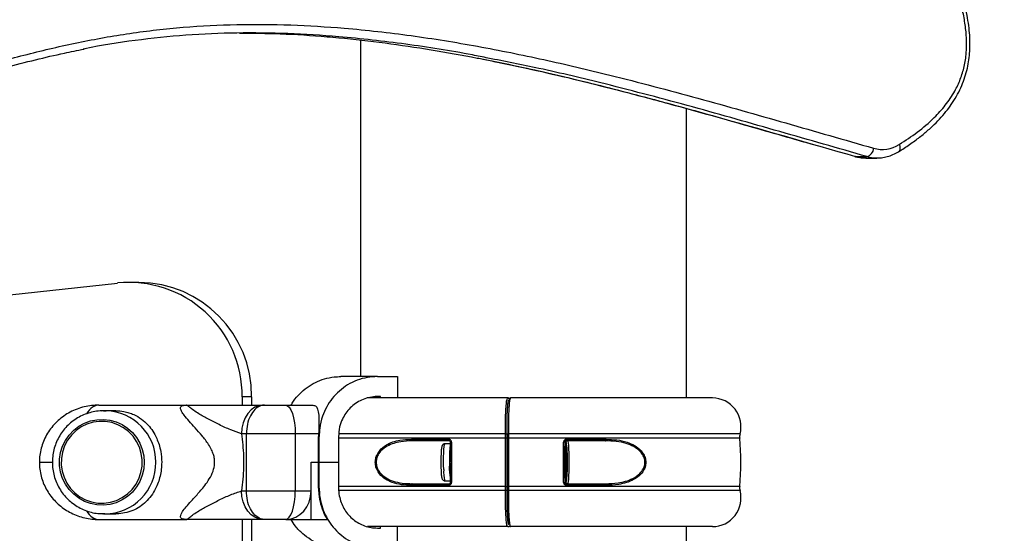
# Model space of a CAD drawing. Units: millimetres. Extents: x 0 to 294, y 0 to 193.
# Drawn here: x 127 to 130, y 165 to 167 of the extents above; entities that cross this region are included whole.
import ezdxf

# ---------------------------------------------------------------- set-up
doc = ezdxf.new("R2010")
doc.units = ezdxf.units.MM
doc.layers.add('COTAS', color=144, linetype='Continuous')
doc.styles.add('SLDTEXTSTYLE0', font='TXT', dxfattribs={"width": 0.605})
doc.dimstyles.new('SLDDIMSTYLE0', dxfattribs={"dimtxt": 2.5, "dimasz": 2.5, "dimexe": 0, "dimexo": 0.0625, "dimtad": 1, "dimdec": 0, "dimlfac": 100, "dimrnd": 1e-09, "dimzin": 12, "dimdsep": 46, "dimtxsty": 'SLDTEXTSTYLE0', "dimsah": 1, "dimcen": 0.09, "dimadec": 0, "dimazin": 3, "dimtfac": 1, "dimtdec": 0, "dimtofl": 0, "dimtmove": 0, "dimatfit": 3, "dimfxl": 0, "dimfrac": 2, "dimtolj": 1, "dimtzin": 12, "dimarcsym": 0})

# ---------------------------------------------------------------- blocks, each defined once
blk = doc.blocks.new('_D_6')
at = {"layer": 'COTAS'}
for p, q in [((117.5381, 178.8782), (104.7568, 178.8782)), ((105.7568, 145.3143), (105.7568, 178.8782)), ((144.8777, 145.3143), (104.7568, 145.3143))]:
    blk.add_line(p, q, dxfattribs=at)
for points in [[(105.7568, 178.8782), (105.3722, 176.3782), (106.1414, 176.3782)], [(105.7568, 145.3143), (106.1414, 147.8143), (105.3722, 147.8143)]]:
    blk.add_solid(points, dxfattribs=at)
at = {"layer": 'COTAS', "insert": (102.5341, 158.9643), "char_height": 2.5, "attachment_point": 1, "rotation": 90, "style": 'SLDTEXTSTYLE0'}
blk.add_mtext('3356', dxfattribs=at)

msp = doc.modelspace()

# ---------------------------------------------------------------- linework, layer by layer
at = {"color": 7, "linetype": 'Continuous', "lineweight": 25}
for p, q in [((127.9298, 166.8291), (127.9298, 165.6525)), ((129.0698, 165.5775), (129.0698, 166.5899)), ((129.6606, 166.422), (129.7, 166.422)), ((129.6957, 166.417), (129.7352, 166.417)), ((129.7352, 166.417), (129.7335, 166.4171)), ((126.4725, 165.9131), (127.0797, 165.9797)), ((127.1551, 165.982), (127.122, 165.982)), ((127.9893, 165.6525), (127.8605, 165.6525)), ((127.9893, 165.6525), (128.0586, 165.6525)), ((128.0586, 165.6525), (128.0586, 165.5775)), ((127.5158, 165.582), (127.5158, 165.5525)), ((127.549, 165.582), (127.5158, 165.582)), ((127.549, 165.582), (127.549, 165.5525)), ((128.4441, 165.5775), (127.9533, 165.5775)), ((127.9992, 165.5825), (127.9893, 165.5825)), ((127.9992, 165.5775), (127.9992, 165.5825)), ((128.4441, 165.5775), (128.4461, 165.5775)), ((129.1598, 165.5775), (128.4541, 165.5775)), ((127.0142, 165.5525), (127.3211, 165.5525)), ((127.5895, 165.5525), (127.5944, 165.5525)), ((127.5944, 165.5525), (127.6674, 165.5525)), ((127.6674, 165.5525), (127.7632, 165.5525)), ((127.0363, 165.5325), (127.031, 165.5325)), ((127.031, 165.5325), (127.0343, 165.5325)), ((127.0745, 165.5325), (127.0363, 165.5325)), ((127.0363, 165.5325), (127.04, 165.5325)), ((127.5307, 165.4525), (127.5136, 165.4525)), ((127.7015, 165.4525), (127.5307, 165.4525)), ((127.5307, 165.2525), (127.5307, 165.4525)), ((127.7015, 165.4525), (127.7015, 165.2525)), ((127.7833, 165.4525), (127.7015, 165.4525)), ((127.7833, 165.4525), (127.7831, 165.4425)), ((127.7831, 165.3525), (127.7831, 165.4425)), ((127.7851, 165.4425), (127.7831, 165.4425)), ((127.7851, 165.3525), (127.7851, 165.4425)), ((127.8528, 165.4425), (127.8528, 165.3525)), ((128.4422, 165.4364), (128.4421, 165.4529)), ((128.4421, 165.4529), (128.4422, 165.4364)), ((128.1077, 165.433), (128.2382, 165.433)), ((128.2399, 165.4275), (128.1103, 165.4275)), ((128.245, 165.4175), (128.225, 165.4175)), ((128.2446, 165.4047), (128.2414, 165.392)), ((128.2444, 165.3687), (128.2446, 165.4225)), ((128.6478, 165.4225), (128.6434, 165.4225)), ((128.6485, 165.416), (128.6443, 165.3842)), ((128.6525, 165.3864), (128.6485, 165.416)), ((128.7864, 165.4275), (128.6487, 165.4275)), ((128.6497, 165.433), (128.7883, 165.433)), ((128.6443, 165.3842), (128.6443, 165.3207)), ((128.6485, 165.3814), (128.6466, 165.3669)), ((128.6504, 165.3669), (128.6485, 165.3814)), ((128.6507, 165.3842), (128.6534, 165.3843)), ((128.6534, 165.3843), (128.6525, 165.3864)), ((128.6527, 165.3785), (128.6534, 165.3843)), ((128.6527, 165.3265), (128.6527, 165.3785)), ((127.7566, 165.2525), (127.7566, 165.3525)), ((127.7566, 165.3525), (127.7831, 165.3525)), ((127.7566, 165.1525), (127.7566, 165.3525)), ((127.7851, 165.3525), (127.7831, 165.3525)), ((127.7831, 165.2625), (127.7831, 165.3525)), ((127.7851, 165.3525), (127.8528, 165.3525)), ((127.7851, 165.2625), (127.7851, 165.3525)), ((127.8528, 165.3525), (127.8528, 165.2625)), ((128.2446, 165.2825), (128.2444, 165.3501)), ((128.2487, 165.3623), (128.2454, 165.3623)), ((128.6466, 165.3669), (128.6466, 165.3381)), ((128.6466, 165.3669), (128.6504, 165.3669)), ((128.6466, 165.3381), (128.6485, 165.3236)), ((128.6466, 165.3381), (128.6504, 165.3381)), ((128.6485, 165.3236), (128.6504, 165.3381)), ((128.6504, 165.3381), (128.6504, 165.3669)), ((128.2446, 165.3036), (128.2407, 165.3276)), ((128.6443, 165.3207), (128.6485, 165.289)), ((128.6485, 165.289), (128.6525, 165.3186)), ((128.6507, 165.3208), (128.6534, 165.3207)), ((128.6525, 165.3186), (128.6534, 165.3207)), ((128.6534, 165.3207), (128.6527, 165.3265)), ((128.2382, 165.272), (128.1077, 165.272)), ((128.1103, 165.2775), (128.2399, 165.2775)), ((128.225, 165.2875), (128.2453, 165.2875)), ((128.4421, 165.2521), (128.4422, 165.2686)), ((128.4422, 165.2686), (128.4421, 165.2521)), ((128.6434, 165.2825), (128.6478, 165.2825)), ((128.6487, 165.2775), (128.7864, 165.2775)), ((128.7883, 165.272), (128.6497, 165.272)), ((127.5136, 165.2525), (127.5307, 165.2525)), ((127.5307, 165.2525), (127.7015, 165.2525)), ((127.7015, 165.2525), (127.7566, 165.2525)), ((127.7831, 165.2625), (127.7851, 165.2625)), ((127.0231, 165.1732), (127.0287, 165.173)), ((127.031, 165.1725), (127.0275, 165.1725)), ((127.0363, 165.1725), (127.0288, 165.1727)), ((127.031, 165.1725), (127.0363, 165.1725)), ((127.0363, 165.1725), (127.0745, 165.1725)), ((127.0142, 165.1525), (127.3211, 165.1525)), ((127.5158, 165.1525), (127.5158, 163.7868)), ((127.549, 165.1525), (127.549, 163.7601)), ((127.5944, 165.1525), (127.5895, 165.1525)), ((127.6674, 165.1525), (127.5944, 165.1525)), ((127.6692, 165.1525), (127.6674, 165.1525)), ((127.6692, 165.1525), (127.7566, 165.1525)), ((127.7566, 165.1525), (127.813, 165.1525)), ((128.4441, 165.1275), (127.9543, 165.1275)), ((127.9992, 165.1225), (127.9992, 165.1275)), ((128.0586, 165.0525), (128.0586, 165.1275)), ((128.4461, 165.1275), (128.4441, 165.1275)), ((129.1598, 165.1275), (128.4541, 165.1275)), ((129.0698, 162.5357), (129.0698, 165.1275)), ((127.9893, 165.1225), (127.9992, 165.1225))]:
    msp.add_line(p, q, dxfattribs=at)
at = {"color": 8, "linetype": 'Continuous', "lineweight": 25}
for p, q in [((129.6606, 166.422), (129.6576, 166.4224)), ((128.4368, 165.4369), (127.8528, 165.4369)), ((128.4367, 165.4516), (127.8534, 165.4516)), ((129.2564, 165.4516), (128.4467, 165.4516)), ((129.2552, 165.4369), (128.4468, 165.4369)), ((126.8069, 165.3525), (126.8518, 165.3525)), ((128.4368, 165.2681), (127.8528, 165.2681)), ((129.2552, 165.2681), (128.4468, 165.2681)), ((128.4367, 165.2534), (127.8528, 165.2534)), ((129.2564, 165.2534), (128.4467, 165.2534)), ((127.0337, 165.1725), (127.031, 165.1725))]:
    msp.add_line(p, q, dxfattribs=at)
at = {"color": 8, "linetype": 'Continuous', "lineweight": 25, "flags": 128}
for points in [[(129.8129, 166.4645), (129.8146, 166.4592), (129.8156, 166.4541), (129.8157, 166.4495), (129.815, 166.4454), (129.8136, 166.4421), (129.8114, 166.4396), (129.8106, 166.439)], [(128.2204, 165.3276), (128.2201, 165.3421), (128.22, 165.3572), (128.2202, 165.372), (128.2207, 165.3858), (128.2214, 165.3978), (128.2223, 165.4073), (128.2233, 165.4139), (128.2245, 165.4172), (128.225, 165.4175)]]:
    msp.add_lwpolyline(points, dxfattribs=at)
at = {"color": 7, "linetype": 'Continuous', "lineweight": 25, "flags": 128}
for points in [[(127.5895, 165.5525), (127.5747, 165.5506), (127.5605, 165.5449), (127.5473, 165.5356), (127.5358, 165.5232), (127.5264, 165.508), (127.5194, 165.4908), (127.5151, 165.472), (127.5136, 165.4525)], [(127.6674, 165.5525), (127.674, 165.5506), (127.6804, 165.5449), (127.6863, 165.5356), (127.6915, 165.5232), (127.6957, 165.508), (127.6989, 165.4908), (127.7008, 165.472), (127.7015, 165.4525)], [(127.1734, 165.3525), (127.1717, 165.3296), (127.1665, 165.3072), (127.1581, 165.2859), (127.1465, 165.2662), (127.132, 165.2485), (127.1151, 165.2332), (127.0961, 165.2207), (127.0754, 165.2113), (127.0535, 165.2052), (127.031, 165.2026), (127.0083, 165.2035), (126.9861, 165.2079), (126.9647, 165.2156), (126.9448, 165.2266), (126.9268, 165.2405), (126.911, 165.2571), (126.898, 165.2758), (126.8879, 165.2964), (126.8811, 165.3183), (126.8776, 165.341), (126.8776, 165.364), (126.8811, 165.3867), (126.8879, 165.4086), (126.898, 165.4291), (126.911, 165.4479), (126.9268, 165.4645), (126.9448, 165.4784), (126.9647, 165.4894), (126.9861, 165.4971), (127.0083, 165.5015), (127.031, 165.5024), (127.0535, 165.4997), (127.0754, 165.4937), (127.0961, 165.4843), (127.1151, 165.4718), (127.132, 165.4565), (127.1465, 165.4388), (127.1581, 165.419), (127.1665, 165.3977), (127.1717, 165.3754), (127.1734, 165.3525)], [(127.1189, 165.4598), (127.1011, 165.4734), (127.0815, 165.4839), (127.0605, 165.4913), (127.0386, 165.4952), (127.0164, 165.4956), (126.9944, 165.4925), (126.9731, 165.486), (126.9532, 165.4761), (126.935, 165.4632), (126.919, 165.4476), (126.9056, 165.4296), (126.8951, 165.4098), (126.8879, 165.3885), (126.884, 165.3664), (126.8836, 165.3439), (126.8867, 165.3216), (126.8931, 165.3001), (126.9029, 165.2798), (126.9156, 165.2614), (126.931, 165.2452), (126.9487, 165.2316), (126.9684, 165.221), (126.9894, 165.2137), (127.0112, 165.2098), (127.0335, 165.2094), (127.0555, 165.2125), (127.0767, 165.219), (127.0967, 165.2289), (127.1149, 165.2418), (127.1309, 165.2574), (127.1443, 165.2753), (127.1547, 165.2952), (127.162, 165.3165), (127.1659, 165.3386), (127.1663, 165.3611), (127.1632, 165.3834), (127.1567, 165.4049), (127.147, 165.4252), (127.1343, 165.4436), (127.1189, 165.4598)], [(128.4421, 165.4529), (128.4421, 165.4526), (128.4423, 165.4524), (128.4427, 165.4522), (128.4433, 165.452), (128.444, 165.4518), (128.4448, 165.4517), (128.4457, 165.4516), (128.4467, 165.4516)], [(128.1103, 165.4275), (128.1098, 165.4276), (128.1093, 165.4279), (128.1088, 165.4284), (128.1084, 165.4291), (128.1081, 165.43), (128.1079, 165.4309), (128.1077, 165.432), (128.1077, 165.433)], [(128.2382, 165.433), (128.2382, 165.432), (128.2383, 165.4309), (128.2384, 165.43), (128.2386, 165.4291), (128.2389, 165.4284), (128.2392, 165.4279), (128.2396, 165.4276), (128.2399, 165.4275)], [(128.6527, 165.4275), (128.654, 165.4256), (128.6552, 165.4201), (128.6563, 165.4111), (128.6572, 165.3993), (128.6579, 165.385), (128.6584, 165.3692), (128.6585, 165.3525), (128.6584, 165.3358), (128.6579, 165.3199), (128.6572, 165.3057), (128.6563, 165.2939), (128.6552, 165.2849), (128.654, 165.2794), (128.6527, 165.2775)], [(128.7864, 165.4275), (128.7868, 165.4276), (128.7872, 165.4279), (128.7875, 165.4284), (128.7878, 165.4291), (128.788, 165.43), (128.7882, 165.4309), (128.7883, 165.432), (128.7883, 165.433)], [(128.1103, 165.2775), (128.1098, 165.2774), (128.1093, 165.2771), (128.1088, 165.2765), (128.1084, 165.2758), (128.1081, 165.275), (128.1079, 165.274), (128.1077, 165.273), (128.1077, 165.272)], [(128.2399, 165.2775), (128.2396, 165.2774), (128.2392, 165.2771), (128.2389, 165.2765), (128.2386, 165.2758), (128.2384, 165.275), (128.2383, 165.274), (128.2382, 165.273), (128.2382, 165.272)], [(128.7864, 165.2775), (128.7868, 165.2774), (128.7872, 165.2771), (128.7875, 165.2765), (128.7878, 165.2758), (128.788, 165.275), (128.7882, 165.274), (128.7883, 165.273), (128.7883, 165.272)], [(127.5895, 165.1525), (127.5747, 165.1544), (127.5605, 165.1601), (127.5473, 165.1693), (127.5358, 165.1818), (127.5264, 165.1969), (127.5194, 165.2142), (127.5151, 165.233), (127.5136, 165.2525)], [(127.6674, 165.1525), (127.674, 165.1544), (127.6804, 165.1601), (127.6863, 165.1693), (127.6915, 165.1818), (127.6957, 165.1969), (127.6989, 165.2142), (127.7008, 165.233), (127.7015, 165.2525)], [(128.4421, 165.2521), (128.4421, 165.2524), (128.4423, 165.2526), (128.4427, 165.2528), (128.4433, 165.253), (128.444, 165.2532), (128.4448, 165.2533), (128.4457, 165.2534), (128.4467, 165.2534)]]:
    msp.add_lwpolyline(points, dxfattribs=at)
at = {"color": 7, "linetype": 'Continuous', "lineweight": 25}
for centre, radius, start, end in [((129.6915, 166.4529), 0.032, 285.3848, 357.1388), ((129.7535, 166.5578), 0.1107, 254.2955, 302.4971), ((127.1197, 165.5856), 0.3962, 359.4855, 95.7933), ((127.152, 165.5851), 0.3969, 359.5577, 89.5562), ((128.4441, 165.5725), 0.00499, 359.9144, 89.9202), ((128.4461, 165.5725), 0.005, 38.0584, 90), ((129.1598, 165.4775), 0.1, 344.987, 90), ((128.4378, 165.4588), 0.00733, 261.3015, 305.7322), ((128.4379, 165.4213), 0.0157, 74.3445, 94.2963), ((128.4455, 165.4279), 0.00913, 81.801, 111.4124), ((129.295, 165.4412), 0.04, 164.987, 186.1651), ((128.4735, 165.3525), 0.7863, 353.8349, 6.1651), ((128.3376, 165.3919), 0.0963, 164.9681, 179.9417), ((128.2471, 165.4166), 0.0064, 82.4505, 112.8895), ((128.64, 165.4101), 0.0128, 74.5424, 92.8781), ((128.6527, 165.4225), 0.00499, 90.0869, 180.0849), ((128.6418, 165.4316), 0.00801, 329.381, 10.3242), ((128.4196, 165.3818), 0.2329, 1.1438, 8.8375), ((129.0007, 165.3522), 0.7604, 176.994, 181.8516), ((128.8812, 165.3526), 0.2368, 169.7622, 190.3215), ((127.779, 165.3525), 0.8741, 358.2968, 1.7032), ((128.4021, 165.3238), 0.1615, 178.6477, 192.7865), ((128.3483, 165.3282), 0.3044, 353.0585, 358.1916), ((128.2471, 165.2884), 0.00639, 247.116, 277.5641), ((128.4379, 165.2837), 0.0157, 265.7037, 285.6555), ((128.4455, 165.2771), 0.00913, 248.5876, 278.199), ((128.64, 165.2949), 0.0128, 267.1147, 285.4482), ((128.6527, 165.2825), 0.00499, 179.915, 269.92), ((128.6418, 165.2734), 0.00801, 349.6805, 30.6144), ((129.295, 165.2638), 0.04, 173.8349, 195.013), ((128.4378, 165.2462), 0.00733, 54.2678, 98.6985), ((129.1598, 165.2275), 0.1, 270, 15.013), ((128.4461, 165.1325), 0.005, 270, 322.6717)]:
    msp.add_arc(centre, radius, start, end, dxfattribs=at)
at = {"color": 8, "linetype": 'Continuous', "lineweight": 25}
for centre, radius, start, end in [((129.6958, 166.5449), 0.1279, 254.012, 269.9644), ((129.7353, 166.545), 0.1279, 254.0135, 269.2045), ((128.446, 165.5725), 0.00498, 37.8389, 89.9845), ((127.0352, 165.3537), 0.1788, 359.6236, 88.4748), ((128.6428, 165.4176), 0.00698, 359.5174, 44.2707), ((128.5542, 165.3653), 0.0985, 352.4991, 17.3532), ((127.0353, 165.3513), 0.1788, 270.3361, 0.3818), ((128.5503, 165.3398), 0.1023, 343.186, 7.1476), ((128.3148, 165.3181), 0.0949, 174.2778, 198.8343), ((128.6357, 165.2909), 0.0147, 325.1711, 1.9756), ((128.4441, 165.1325), 0.00498, 270.0387, 332.718), ((128.446, 165.1325), 0.00498, 270.0263, 322.9964)]:
    msp.add_arc(centre, radius, start, end, dxfattribs=at)
for start_param, end_param in [(0, 0.553872), (2.585816, 3.141593)]:
    msp.add_ellipse((127.0142, 165.3525), major_axis=(0, 0.2), ratio=0.404202, start_param=start_param, end_param=end_param, dxfattribs=at)
at = {"color": 7, "linetype": 'Continuous', "lineweight": 25}
msp.add_ellipse((127.6692, 165.2525), major_axis=(0, 0.1), ratio=0.873774, start_param=3.141593, end_param=4.712389, dxfattribs=at)
for points, knots in [([(129.8105, 166.439), (129.8171, 166.4431), (129.8366, 166.4551), (129.8666, 166.4762), (129.8996, 166.5016), (129.9284, 166.5269), (129.9539, 166.5525), (129.976, 166.578), (129.9958, 166.6046), (130.0132, 166.6325), (130.0283, 166.6622), (130.0405, 166.6924), (130.0497, 166.7228), (130.0559, 166.753), (130.0594, 166.7833), (130.0607, 166.8143), (130.0596, 166.8469), (130.0562, 166.881), (130.0505, 166.9171), (130.0421, 166.9555), (130.031, 166.9974), (130.0165, 167.0439), (129.9979, 167.097), (129.9732, 167.1631), (129.9454, 167.2348), (129.9194, 167.3049), (129.8998, 167.3634), (129.8849, 167.4141), (129.8736, 167.4601), (129.8652, 167.5023), (129.8596, 167.5417), (129.8563, 167.5808), (129.8555, 167.62), (129.8573, 167.6595), (129.8613, 167.699), (129.8677, 167.7394), (129.8767, 167.782), (129.8886, 167.8277), (129.9036, 167.8772), (129.9222, 167.9312), (129.9452, 167.9912), (129.9744, 168.0618), (130.0084, 168.1409), (130.0405, 168.2169), (130.0657, 168.2815), (130.0834, 168.3319), (130.097, 168.376), (130.107, 168.4153), (130.1142, 168.4518), (130.1186, 168.4852), (130.1207, 168.5171), (130.12, 168.548), (130.1168, 168.5791), (130.111, 168.6092), (130.1027, 168.638), (130.0921, 168.6649), (130.0793, 168.6892), (130.0644, 168.7123), (130.0472, 168.7347), (130.027, 168.7569), (130.0042, 168.7783), (129.9785, 168.7992), (129.9493, 168.8199), (129.9156, 168.8412), (129.8776, 168.8623), (129.8355, 168.8826), (129.7896, 168.9017), (129.7388, 168.9202), (129.6823, 168.9384), (129.6424, 168.9499), (129.6214, 168.956)], [0, 0, 0, 0, 0.0087255, 0.0257204, 0.0407479, 0.0544835, 0.0672297, 0.0792222, 0.0899585, 0.1014355, 0.1125356, 0.123197, 0.1334366, 0.1433131, 0.1527287, 0.162548, 0.1728044, 0.183658, 0.1952512, 0.2077361, 0.221474, 0.2372896, 0.2551293, 0.2766081, 0.3067361, 0.3310287, 0.3502206, 0.3671941, 0.3824587, 0.3960569, 0.4086213, 0.4205448, 0.4334184, 0.4458693, 0.458188, 0.4712384, 0.4850801, 0.5001253, 0.5169688, 0.5355267, 0.5562179, 0.5803407, 0.611275, 0.641749, 0.6621917, 0.6796498, 0.6941471, 0.7070706, 0.718868, 0.7298598, 0.7392515, 0.7492677, 0.7591875, 0.7690045, 0.7786564, 0.7881095, 0.7973242, 0.8060337, 0.8160057, 0.8264461, 0.8375441, 0.8494828, 0.86249, 0.877134, 0.8939465, 0.9116095, 0.9305121, 0.9511473, 0.974355, 1, 1, 1, 1]), ([(129.8129, 166.4645), (129.8343, 166.4783), (129.8769, 166.5059), (129.9309, 166.5521), (129.975, 166.6004), (130.0058, 166.6457), (130.0275, 166.6921), (130.0413, 166.737), (130.0482, 166.7844), (130.0491, 166.8335), (130.0443, 166.8832), (130.0351, 166.9328), (130.0173, 167.0017), (129.9883, 167.0884), (129.9481, 167.1922), (129.9134, 167.2827), (129.8872, 167.3615), (129.8684, 167.4278), (129.8539, 167.4956), (129.8449, 167.5647), (129.8431, 167.635), (129.8495, 167.7054), (129.8621, 167.7753), (129.8798, 167.8438), (129.9012, 167.9105), (129.9313, 167.9923), (129.9714, 168.0883), (130.0196, 168.1995), (130.0575, 168.2948), (130.0839, 168.3744), (130.0991, 168.4342), (130.1081, 168.4922), (130.1097, 168.5427), (130.1044, 168.5875), (130.0945, 168.6255), (130.0794, 168.6608), (130.0563, 168.699), (130.0235, 168.7375), (129.9757, 168.7787), (129.9183, 168.8169), (129.8518, 168.8512), (129.7833, 168.8791), (129.7099, 168.9044), (129.6591, 168.9189), (129.6316, 168.9267)], [0, 0, 0, 0, 0.029299, 0.058559, 0.079596, 0.100588, 0.116112, 0.131621, 0.147148, 0.162694, 0.179122, 0.19562, 0.212102, 0.249457, 0.286881, 0.324302, 0.346968, 0.369811, 0.39259, 0.415184, 0.437639, 0.460681, 0.483835, 0.507137, 0.53049, 0.553701, 0.594714, 0.63574, 0.676727, 0.698145, 0.71954, 0.737514, 0.75544, 0.768351, 0.781254, 0.794142, 0.807045, 0.827778, 0.848566, 0.877706, 0.906959, 0.936312, 0.965588, 1, 1, 1, 1]), ([(124.0971, 166.1768), (124.15, 166.1703), (124.2561, 166.1573), (124.4161, 166.1532), (124.5761, 166.1591), (124.7357, 166.1752), (124.9107, 166.2028), (125.1006, 166.244), (125.3052, 166.2993), (125.5084, 166.3626), (125.721, 166.4348), (125.9433, 166.5141), (126.176, 166.5973), (126.3902, 166.6704), (126.5863, 166.7316), (126.764, 166.7809), (126.9429, 166.8226), (127.1249, 166.8553), (127.3099, 166.8763), (127.4977, 166.8855), (127.6855, 166.884), (127.8886, 166.8716), (128.1066, 166.847), (128.3391, 166.8094), (128.5705, 166.7624), (128.8273, 166.7019), (129.1092, 166.6272), (129.4164, 166.5396), (129.6211, 166.4807), (129.7235, 166.4513)], [0, 0, 0, 0, 0.027885, 0.055825, 0.083803, 0.111779, 0.139694, 0.176226, 0.212782, 0.249359, 0.285919, 0.328197, 0.370476, 0.412751, 0.444535, 0.476335, 0.50812, 0.539883, 0.572665, 0.605483, 0.638314, 0.671112, 0.712036, 0.752984, 0.793948, 0.834893, 0.889924, 0.944962, 1, 1, 1, 1]), ([(128.3752, 166.7665), (128.3572, 166.7702), (128.2616, 166.7899), (128.0877, 166.8165), (127.8724, 166.8414), (127.6755, 166.8535), (127.4974, 166.8557), (127.3193, 166.8484), (127.142, 166.8294), (127.0222, 166.8114), (126.9619, 166.798), (126.96, 166.7976)], [0, 0, 0, 0, 0.038701, 0.20427, 0.369736, 0.494964, 0.620306, 0.745605, 0.870777, 0.99589, 1, 1, 1, 1]), ([(127.5065, 166.854), (127.5539, 166.8536), (127.6562, 166.8528), (127.7719, 166.845), (127.8942, 166.8341), (128.0157, 166.8204), (128.1771, 166.7961), (128.2917, 166.7764), (128.3524, 166.7639), (128.3596, 166.7624)], [0, 0, 0, 0, 0.165906, 0.358081, 0.405478, 0.595091, 0.78475, 0.974418, 1, 1, 1, 1]), ([(124.9011, 166.1758), (124.9044, 166.1764), (124.9408, 166.1829), (125.0115, 166.1983), (125.115, 166.2225), (125.2237, 166.2513), (125.3393, 166.2846), (125.464, 166.3234), (125.6016, 166.3689), (125.7604, 166.4239), (125.9485, 166.4911), (126.1361, 166.5582), (126.3073, 166.6171), (126.445, 166.6623), (126.5698, 166.7006), (126.6844, 166.7331), (126.7914, 166.7606), (126.8831, 166.7821), (126.9395, 166.7932), (126.9621, 166.7977)], [0, 0, 0, 0, 0.004738, 0.051836, 0.101156, 0.153207, 0.208674, 0.268578, 0.334573, 0.409742, 0.501354, 0.611063, 0.685679, 0.752605, 0.812629, 0.867694, 0.919037, 0.967469, 1, 1, 1, 1]), ([(128.3575, 166.7625), (128.3744, 166.7593), (128.4371, 166.7473), (128.548, 166.723), (128.694, 166.6889), (128.8514, 166.6492), (129.0251, 166.6027), (129.2254, 166.5467), (129.3894, 166.4995), (129.4888, 166.4712), (129.5096, 166.4652)], [0, 0, 0, 0, 0.0437145, 0.1617984, 0.2873185, 0.4225796, 0.5712632, 0.7402326, 0.9456421, 1, 1, 1, 1]), ([(129.7333, 166.4173), (129.7392, 166.4173), (129.752, 166.4174), (129.7714, 166.4214), (129.7916, 166.4283), (129.8041, 166.4353), (129.8105, 166.4389)], [0, 0, 0, 0, 0.2174557, 0.4763514, 0.7354, 1, 1, 1, 1]), ([(129.6576, 166.4224), (129.6616, 166.4214), (129.6725, 166.4187), (129.6861, 166.4168), (129.6956, 166.4173), (129.6981, 166.4174)], [0, 0, 0, 0, 0.301916, 0.813938, 1, 1, 1, 1]), ([(127.6871, 165.5525), (127.6897, 165.5571), (127.698, 165.5718), (127.7167, 165.593), (127.7424, 165.6154), (127.7716, 165.6329), (127.8036, 165.6453), (127.8336, 165.6516), (127.8529, 165.6522), (127.8605, 165.6525)], [0, 0, 0, 0, 0.073505, 0.234747, 0.393604, 0.556829, 0.720215, 0.888028, 1, 1, 1, 1]), ([(127.9893, 165.6525), (127.9772, 165.6519), (127.9529, 165.6506), (127.9175, 165.6403), (127.8845, 165.6244), (127.8552, 165.6026), (127.8304, 165.5765), (127.8106, 165.5465), (127.7953, 165.5118), (127.7865, 165.4765), (127.7855, 165.4524), (127.7851, 165.4425)], [0, 0, 0, 0, 0.115397, 0.231063, 0.346705, 0.45812, 0.569517, 0.676919, 0.78431, 0.911259, 1, 1, 1, 1]), ([(127.9893, 165.5825), (127.9865, 165.5824), (127.9755, 165.5822), (127.9565, 165.5791), (127.9333, 165.5711), (127.9121, 165.559), (127.8935, 165.5434), (127.8779, 165.5249), (127.865, 165.5026), (127.8549, 165.475), (127.8535, 165.4538), (127.8528, 165.4425)], [0, 0, 0, 0, 0.040554, 0.156566, 0.272558, 0.385801, 0.499023, 0.608086, 0.717135, 0.848618, 1, 1, 1, 1]), ([(128.4367, 165.4516), (128.4365, 165.4627), (128.4363, 165.485), (128.4369, 165.5184), (128.4384, 165.547), (128.4405, 165.5677), (128.4424, 165.5758), (128.4436, 165.5774), (128.444, 165.5775), (128.4441, 165.5775)], [0, 0, 0, 0, 0.183998, 0.367998, 0.551999, 0.7360029, 0.9200095, 0.9748822, 1, 1, 1, 1]), ([(128.4541, 165.5775), (128.4532, 165.5764), (128.4515, 165.5742), (128.4492, 165.5569), (128.4475, 165.5315), (128.4465, 165.4999), (128.4464, 165.4736), (128.4466, 165.4578), (128.4467, 165.4531), (128.4467, 165.4516)], [0, 0, 0, 0, 0.184012, 0.368023, 0.552033, 0.736039, 0.92004, 0.974906, 1, 1, 1, 1]), ([(128.454, 165.5773), (128.4538, 165.5774), (128.4526, 165.5777), (128.4502, 165.5761), (128.449, 165.5747), (128.4486, 165.5737), (128.4484, 165.5733)], [0, 0, 0, 0, 0.0517489, 0.3941558, 0.7246812, 1, 1, 1, 1]), ([(127.0142, 165.5525), (127.0059, 165.5522), (126.9889, 165.5516), (126.9635, 165.547), (126.9384, 165.5393), (126.9145, 165.5285), (126.8922, 165.5149), (126.8718, 165.4987), (126.8538, 165.4802), (126.8384, 165.4596), (126.8259, 165.4375), (126.8164, 165.4141), (126.81, 165.3898), (126.8073, 165.3692), (126.807, 165.3567), (126.8069, 165.3525)], [0, 0, 0, 0, 0.078572, 0.161466, 0.244315, 0.326814, 0.40874, 0.489953, 0.570381, 0.650003, 0.728833, 0.806911, 0.884295, 0.961067, 1, 1, 1, 1]), ([(127.3211, 165.1525), (127.3154, 165.1529), (127.3065, 165.1535), (127.3012, 165.1582), (127.2998, 165.1635), (127.3015, 165.1697), (127.3063, 165.179), (127.316, 165.1923), (127.3342, 165.2131), (127.358, 165.2387), (127.3821, 165.2664), (127.4017, 165.2941), (127.4148, 165.3197), (127.4203, 165.3443), (127.4194, 165.3644), (127.4156, 165.3807), (127.4085, 165.3979), (127.3956, 165.4204), (127.3756, 165.4462), (127.3519, 165.4728), (127.3299, 165.4968), (127.3138, 165.5154), (127.3041, 165.5296), (127.2993, 165.5407), (127.3012, 165.5478), (127.3089, 165.5518), (127.3164, 165.5522), (127.3211, 165.5525)], [0, 0, 0, 0, 0.045556, 0.070073, 0.096209, 0.123293, 0.142032, 0.189293, 0.238249, 0.303087, 0.369286, 0.411991, 0.455956, 0.493405, 0.516351, 0.539689, 0.563854, 0.595826, 0.653621, 0.712666, 0.768121, 0.82484, 0.859582, 0.895444, 0.941273, 0.963653, 1, 1, 1, 1]), ([(127.5136, 165.4525), (127.5013, 165.4567), (127.4764, 165.4651), (127.4358, 165.4837), (127.3977, 165.5034), (127.3675, 165.5205), (127.3456, 165.5343), (127.3315, 165.545), (127.3255, 165.5506), (127.3225, 165.5523), (127.3215, 165.5525), (127.3211, 165.5525), (127.3211, 165.5525)], [0, 0, 0, 0, 0.153937, 0.310744, 0.458361, 0.606978, 0.700097, 0.795968, 0.905206, 0.954415, 0.999126, 1, 1, 1, 1]), ([(127.3211, 165.5525), (127.3212, 165.5525), (127.3236, 165.5525), (127.3287, 165.5525), (127.34, 165.5525), (127.3627, 165.5525), (127.399, 165.5525), (127.4424, 165.5525), (127.4843, 165.5525), (127.5231, 165.5525), (127.5587, 165.5525), (127.5793, 165.5525), (127.5895, 165.5525)], [0, 0, 0, 0, 0.000995, 0.040496, 0.079585, 0.15517, 0.301526, 0.448992, 0.596401, 0.731003, 0.865787, 1, 1, 1, 1]), ([(127.5944, 165.5525), (127.5943, 165.5525), (127.5896, 165.5525), (127.5777, 165.5504), (127.5599, 165.5389), (127.5438, 165.5161), (127.5328, 165.4862), (127.5314, 165.4637), (127.5307, 165.4525)], [0, 0, 0, 0, 0.003149, 0.142276, 0.35682, 0.571238, 0.785617, 1, 1, 1, 1]), ([(127.7632, 165.5525), (127.7673, 165.5515), (127.7755, 165.5497), (127.7816, 165.5348), (127.7843, 165.512), (127.7845, 165.4833), (127.7837, 165.4622), (127.7833, 165.4525)], [0, 0, 0, 0, 0.196869, 0.393446, 0.598161, 0.815978, 1, 1, 1, 1]), ([(128.4421, 165.4529), (128.442, 165.4574), (128.4417, 165.4723), (128.4419, 165.4988), (128.4428, 165.5289), (128.4445, 165.5528), (128.4463, 165.5673), (128.4475, 165.5692), (128.4479, 165.5699)], [0, 0, 0, 0, 0.087816, 0.290018, 0.49222, 0.694431, 0.896643, 1, 1, 1, 1]), ([(127.0343, 165.5321), (127.0311, 165.5322), (127.0201, 165.5328), (127.0011, 165.5304), (126.978, 165.525), (126.9559, 165.5164), (126.9351, 165.505), (126.9159, 165.4909), (126.8988, 165.4744), (126.884, 165.4557), (126.8717, 165.4353), (126.8623, 165.4134), (126.8558, 165.3904), (126.8527, 165.3699), (126.8524, 165.3572), (126.8523, 165.3525)], [0, 0, 0, 0, 0.033571, 0.116814, 0.200022, 0.283217, 0.366417, 0.449645, 0.53292, 0.616255, 0.69966, 0.783143, 0.866703, 0.950336, 1, 1, 1, 1]), ([(127.0401, 165.5323), (127.0393, 165.5324), (127.0335, 165.5329), (127.0276, 165.5322), (127.0225, 165.5316)], [0, 0, 0, 0, 0.126517, 1, 1, 1, 1]), ([(127.0745, 165.5325), (127.0746, 165.5325), (127.0842, 165.5332), (127.1003, 165.5308), (127.1206, 165.5262), (127.1417, 165.5182), (127.1645, 165.5047), (127.1862, 165.485), (127.2039, 165.462), (127.2165, 165.4389), (127.2256, 165.4147), (127.2328, 165.3868), (127.2339, 165.3653), (127.2345, 165.3525)], [0, 0, 0, 0, 0.000768, 0.093226, 0.164202, 0.236976, 0.36576, 0.498118, 0.602624, 0.709766, 0.791574, 0.875551, 1, 1, 1, 1]), ([(127.5136, 165.4525), (127.5165, 165.4267), (127.521, 165.3875), (127.5209, 165.3343), (127.5187, 165.2934), (127.5153, 165.2663), (127.5136, 165.2525)], [0, 0, 0, 0, 0.3893, 0.589383, 0.791012, 1, 1, 1, 1]), ([(128.4368, 165.2681), (128.4367, 165.2714), (128.4366, 165.2879), (128.4364, 165.3244), (128.4364, 165.3775), (128.4366, 165.4171), (128.4368, 165.4369)], [0, 0, 0, 0, 0.059114, 0.295638, 0.646805, 1, 1, 1, 1]), ([(128.4368, 165.4369), (128.4368, 165.4403), (128.4368, 165.4453), (128.4367, 165.4501), (128.4367, 165.4516)], [0, 0, 0, 0, 0.683149, 1, 1, 1, 1]), ([(128.4468, 165.4369), (128.4468, 165.4336), (128.4466, 165.417), (128.4465, 165.3806), (128.4464, 165.3275), (128.4467, 165.2879), (128.4468, 165.2681)], [0, 0, 0, 0, 0.059114, 0.295638, 0.646805, 1, 1, 1, 1]), ([(128.4467, 165.4516), (128.4468, 165.4483), (128.4468, 165.4434), (128.4468, 165.4385), (128.4468, 165.4369)], [0, 0, 0, 0, 0.683168, 1, 1, 1, 1]), ([(128.1077, 165.272), (128.0962, 165.2724), (128.0731, 165.2731), (128.0426, 165.2804), (128.0164, 165.2927), (127.9978, 165.3083), (127.9863, 165.3265), (127.9811, 165.344), (127.9812, 165.3612), (127.9863, 165.3788), (127.9986, 165.3979), (128.0184, 165.4136), (128.0427, 165.4243), (128.0719, 165.4316), (128.0941, 165.4325), (128.1077, 165.433)], [0, 0, 0, 0, 0.106758, 0.213288, 0.296175, 0.3795, 0.432982, 0.478204, 0.523633, 0.564803, 0.62381, 0.714706, 0.794307, 0.874091, 1, 1, 1, 1]), ([(128.1103, 165.4275), (128.0968, 165.427), (128.0748, 165.4262), (128.0457, 165.4194), (128.0215, 165.4095), (128.0017, 165.3949), (127.9894, 165.3771), (127.9843, 165.3606), (127.9842, 165.3445), (127.9893, 165.3282), (128.0009, 165.3112), (128.0195, 165.2967), (128.0454, 165.2854), (128.0758, 165.2786), (128.0987, 165.2779), (128.1103, 165.2775)], [0, 0, 0, 0, 0.127829, 0.20748, 0.288634, 0.379252, 0.437223, 0.477183, 0.521041, 0.564936, 0.617476, 0.700458, 0.783816, 0.890736, 1, 1, 1, 1]), ([(128.2251, 165.4174), (128.2248, 165.4174), (128.2232, 165.4177), (128.2205, 165.4167), (128.2177, 165.4148), (128.2159, 165.4126), (128.2147, 165.4103), (128.2138, 165.4075), (128.213, 165.4034), (128.2121, 165.3962), (128.2114, 165.386), (128.2109, 165.3739), (128.2106, 165.3608), (128.2105, 165.3474), (128.2107, 165.3374), (128.2109, 165.3322), (128.2109, 165.3312)], [0, 0, 0, 0, 0.006361, 0.04446, 0.075907, 0.105625, 0.138224, 0.187786, 0.276263, 0.390715, 0.511775, 0.627858, 0.742587, 0.856891, 0.97116, 1, 1, 1, 1]), ([(128.248, 165.4229), (128.2479, 165.4235), (128.2479, 165.4252), (128.2469, 165.428), (128.2447, 165.4308), (128.2417, 165.4326), (128.2394, 165.4329), (128.2382, 165.433)], [0, 0, 0, 0, 0.102388, 0.321598, 0.547285, 0.773635, 1, 1, 1, 1]), ([(128.2446, 165.4225), (128.2446, 165.4228), (128.2446, 165.4236), (128.2441, 165.425), (128.243, 165.4264), (128.2416, 165.4273), (128.2405, 165.4274), (128.2399, 165.4275)], [0, 0, 0, 0, 0.0964646, 0.3084454, 0.5347959, 0.7671076, 1, 1, 1, 1]), ([(128.248, 165.4229), (128.2478, 165.3995), (128.2477, 165.3641), (128.2477, 165.3171), (128.2479, 165.2936), (128.248, 165.282)], [0, 0, 0, 0, 0.4999326, 0.7529908, 1, 1, 1, 1]), ([(128.4422, 165.2686), (128.442, 165.2964), (128.4417, 165.3523), (128.442, 165.4083), (128.4422, 165.4364)], [0, 0, 0, 0, 0.4970993, 1, 1, 1, 1]), ([(128.4422, 165.4364), (128.442, 165.4086), (128.4417, 165.3527), (128.442, 165.2967), (128.4422, 165.2686)], [0, 0, 0, 0, 0.4970993, 1, 1, 1, 1]), ([(128.6394, 165.282), (128.6393, 165.3055), (128.6391, 165.3409), (128.6392, 165.3879), (128.6393, 165.4114), (128.6394, 165.4229)], [0, 0, 0, 0, 0.4999326, 0.7529908, 1, 1, 1, 1]), ([(128.6497, 165.433), (128.6489, 165.4329), (128.647, 165.4328), (128.644, 165.4316), (128.6415, 165.4293), (128.6397, 165.4263), (128.6395, 165.4241), (128.6394, 165.4229)], [0, 0, 0, 0, 0.149041, 0.370891, 0.584594, 0.79219, 1, 1, 1, 1]), ([(128.6434, 165.4225), (128.6433, 165.3992), (128.6431, 165.3525), (128.6433, 165.3058), (128.6434, 165.2825)], [0, 0, 0, 0, 0.4999979, 1, 1, 1, 1]), ([(128.6487, 165.4275), (128.6483, 165.4275), (128.6473, 165.4274), (128.6459, 165.4268), (128.6446, 165.4257), (128.6437, 165.4242), (128.6435, 165.4231), (128.6434, 165.4225)], [0, 0, 0, 0, 0.153075, 0.381567, 0.598321, 0.802586, 1, 1, 1, 1]), ([(128.7864, 165.2775), (128.801, 165.278), (128.8247, 165.2788), (128.8564, 165.2856), (128.8828, 165.2955), (128.9047, 165.31), (128.9183, 165.3279), (128.924, 165.3444), (128.9241, 165.3605), (128.9184, 165.3768), (128.9056, 165.3938), (128.8851, 165.4083), (128.8567, 165.4196), (128.8236, 165.4264), (128.7989, 165.4271), (128.7864, 165.4275)], [0, 0, 0, 0, 0.1278292, 0.2074796, 0.2886338, 0.3792518, 0.4372238, 0.4771836, 0.5210413, 0.564936, 0.6174763, 0.7004573, 0.7838166, 0.8907359, 1, 1, 1, 1]), ([(128.7883, 165.433), (128.8008, 165.4326), (128.8258, 165.4319), (128.8592, 165.4245), (128.8881, 165.4123), (128.9087, 165.3967), (128.9216, 165.3785), (128.9273, 165.361), (128.9272, 165.3438), (128.9215, 165.3262), (128.9079, 165.3071), (128.8858, 165.2914), (128.8592, 165.2807), (128.8271, 165.2734), (128.803, 165.2725), (128.7883, 165.272)], [0, 0, 0, 0, 0.106758, 0.213288, 0.296175, 0.379499, 0.432982, 0.478204, 0.523633, 0.564803, 0.62381, 0.714706, 0.794307, 0.874091, 1, 1, 1, 1]), ([(128.2414, 165.392), (128.2413, 165.3913), (128.2408, 165.3813), (128.2432, 165.3714), (128.2454, 165.3623)], [0, 0, 0, 0, 0.070209, 1, 1, 1, 1]), ([(128.6463, 165.3058), (128.6466, 165.306), (128.6474, 165.3065), (128.6482, 165.3077), (128.649, 165.3092), (128.6496, 165.3117), (128.6504, 165.3166), (128.6511, 165.325), (128.6516, 165.3355), (128.6518, 165.345), (128.6518, 165.3527), (128.6518, 165.3604), (128.6516, 165.37), (128.6511, 165.3802), (128.6504, 165.3884), (128.6497, 165.3932), (128.649, 165.3959), (128.6481, 165.3975), (128.6471, 165.3989), (128.6463, 165.3992), (128.6463, 165.3992)], [0, 0, 0, 0, 0.010304, 0.028022, 0.051531, 0.101304, 0.189348, 0.282662, 0.37137, 0.459165, 0.499745, 0.545297, 0.632664, 0.72037, 0.808557, 0.898273, 0.946411, 0.978074, 0.999276, 1, 1, 1, 1]), ([(126.8069, 165.3525), (126.8072, 165.3444), (126.8078, 165.3281), (126.8126, 165.3041), (126.8201, 165.2808), (126.8305, 165.2588), (126.8435, 165.2381), (126.8589, 165.2192), (126.8766, 165.2021), (126.8963, 165.1873), (126.9179, 165.1748), (126.941, 165.1648), (126.9653, 165.1576), (126.9899, 165.1533), (127.0063, 165.1527), (127.0142, 165.1525)], [0, 0, 0, 0, 0.075261, 0.15096, 0.226444, 0.301882, 0.377456, 0.45336, 0.529789, 0.606931, 0.68495, 0.763971, 0.844049, 0.925149, 1, 1, 1, 1]), ([(126.8523, 165.3525), (126.8525, 165.3464), (126.8529, 165.3324), (126.8567, 165.3106), (126.8637, 165.2877), (126.8737, 165.266), (126.8865, 165.2457), (126.9018, 165.2274), (126.9194, 165.2112), (126.939, 165.1976), (126.9602, 165.1866), (126.9826, 165.1787), (127.0052, 165.1737), (127.0203, 165.173), (127.0275, 165.1727)], [0, 0, 0, 0, 0.065327, 0.151125, 0.236973, 0.32282, 0.408649, 0.494438, 0.580172, 0.665838, 0.751427, 0.836936, 0.92237, 1, 1, 1, 1]), ([(127.2345, 165.3525), (127.2343, 165.3443), (127.2337, 165.3276), (127.2292, 165.3035), (127.2224, 165.2808), (127.2123, 165.2576), (127.1982, 165.2346), (127.1797, 165.2135), (127.1583, 165.1962), (127.1341, 165.183), (127.1075, 165.1752), (127.0863, 165.1719), (127.0755, 165.1726), (127.0745, 165.1727)], [0, 0, 0, 0, 0.079767, 0.162268, 0.241962, 0.323615, 0.434836, 0.549233, 0.663495, 0.780185, 0.894921, 0.989904, 1, 1, 1, 1]), ([(128.2407, 165.3276), (128.2407, 165.3307), (128.2406, 165.3425), (128.2434, 165.3539), (128.2454, 165.3623)], [0, 0, 0, 0, 0.268628, 1, 1, 1, 1]), ([(128.2109, 165.3312), (128.211, 165.3291), (128.2112, 165.3229), (128.2117, 165.3136), (128.2126, 165.3046), (128.2135, 165.2989), (128.2144, 165.2953), (128.2159, 165.2923), (128.2186, 165.2894), (128.2218, 165.2877), (128.224, 165.2877), (128.2249, 165.2877)], [0, 0, 0, 0, 0.095548, 0.279318, 0.465139, 0.657017, 0.766277, 0.840161, 0.903222, 0.962625, 1, 1, 1, 1]), ([(128.2382, 165.272), (128.239, 165.272), (128.2408, 165.2722), (128.2436, 165.2734), (128.246, 165.2757), (128.2477, 165.2787), (128.2479, 165.2809), (128.248, 165.282)], [0, 0, 0, 0, 0.14904, 0.3708861, 0.5845632, 0.7921571, 1, 1, 1, 1]), ([(128.2399, 165.2775), (128.2403, 165.2775), (128.2412, 165.2776), (128.2425, 165.2782), (128.2437, 165.2793), (128.2445, 165.2808), (128.2446, 165.2819), (128.2446, 165.2825)], [0, 0, 0, 0, 0.153085, 0.381592, 0.59836, 0.802638, 1, 1, 1, 1]), ([(128.4367, 165.2534), (128.4367, 165.2567), (128.4368, 165.2616), (128.4368, 165.2665), (128.4368, 165.2681)], [0, 0, 0, 0, 0.683168, 1, 1, 1, 1]), ([(128.4468, 165.2681), (128.4468, 165.2647), (128.4468, 165.2597), (128.4467, 165.2549), (128.4467, 165.2534)], [0, 0, 0, 0, 0.683148, 1, 1, 1, 1]), ([(128.6394, 165.282), (128.6394, 165.2815), (128.6395, 165.2798), (128.6406, 165.277), (128.6429, 165.2742), (128.6461, 165.2723), (128.6485, 165.2721), (128.6497, 165.272)], [0, 0, 0, 0, 0.102388, 0.321599, 0.547287, 0.773634, 1, 1, 1, 1]), ([(128.6434, 165.2825), (128.6435, 165.2822), (128.6435, 165.2813), (128.6441, 165.2799), (128.6453, 165.2786), (128.6469, 165.2777), (128.6481, 165.2776), (128.6487, 165.2775)], [0, 0, 0, 0, 0.096402, 0.308393, 0.534752, 0.767105, 1, 1, 1, 1]), ([(127.3211, 165.1525), (127.3211, 165.1525), (127.3215, 165.1525), (127.3225, 165.1527), (127.3255, 165.1543), (127.3314, 165.1599), (127.3455, 165.1706), (127.3671, 165.1843), (127.3975, 165.2015), (127.4355, 165.2212), (127.4761, 165.2398), (127.5011, 165.2482), (127.5136, 165.2525)], [0, 0, 0, 0, 0.000874, 0.045585, 0.094794, 0.204031, 0.296823, 0.393026, 0.540255, 0.689262, 0.843856, 1, 1, 1, 1]), ([(127.5944, 165.1525), (127.5943, 165.1525), (127.5896, 165.1525), (127.5777, 165.1546), (127.5599, 165.1661), (127.5438, 165.1889), (127.5328, 165.2188), (127.5314, 165.2413), (127.5307, 165.2525)], [0, 0, 0, 0, 0.003149, 0.142276, 0.35682, 0.571238, 0.785617, 1, 1, 1, 1]), ([(127.7831, 165.2625), (127.7831, 165.2581), (127.7834, 165.2423), (127.7875, 165.2149), (127.7973, 165.182), (127.8079, 165.1621), (127.813, 165.1525)], [0, 0, 0, 0, 0.113502, 0.409136, 0.713418, 1, 1, 1, 1]), ([(127.7851, 165.2625), (127.7854, 165.2534), (127.7862, 165.2328), (127.7931, 165.2011), (127.8053, 165.1688), (127.8228, 165.1389), (127.8445, 165.1127), (127.8704, 165.0903), (127.8994, 165.0726), (127.9313, 165.06), (127.9617, 165.0535), (127.9813, 165.0528), (127.9893, 165.0525)], [0, 0, 0, 0, 0.081522, 0.183903, 0.289286, 0.391658, 0.49693, 0.600631, 0.707183, 0.813825, 0.923355, 1, 1, 1, 1]), ([(127.8528, 165.2625), (127.8528, 165.2601), (127.853, 165.2488), (127.8558, 165.2298), (127.8634, 165.2066), (127.874, 165.186), (127.8878, 165.1677), (127.9043, 165.1519), (127.9231, 165.1392), (127.9439, 165.1297), (127.9662, 165.1237), (127.9816, 165.1229), (127.9893, 165.1225)], [0, 0, 0, 0, 0.031909, 0.151526, 0.255773, 0.360032, 0.464183, 0.568351, 0.67448, 0.780626, 0.890306, 1, 1, 1, 1]), ([(128.4441, 165.1275), (128.4433, 165.1286), (128.4415, 165.1308), (128.4392, 165.148), (128.4375, 165.1734), (128.4365, 165.2051), (128.4364, 165.2313), (128.4366, 165.2472), (128.4367, 165.2519), (128.4367, 165.2534)], [0, 0, 0, 0, 0.1840118, 0.3680238, 0.5520331, 0.7360395, 0.9200397, 0.9749058, 1, 1, 1, 1]), ([(128.4484, 165.1332), (128.4483, 165.1333), (128.4473, 165.134), (128.4457, 165.142), (128.4437, 165.1614), (128.4423, 165.1886), (128.4417, 165.2203), (128.4419, 165.2415), (128.4421, 165.2521)], [0, 0, 0, 0, 0.026083, 0.220872, 0.415656, 0.610438, 0.80522, 1, 1, 1, 1]), ([(128.4467, 165.2534), (128.4466, 165.2422), (128.4463, 165.22), (128.447, 165.1866), (128.4484, 165.158), (128.4505, 165.1372), (128.4524, 165.1292), (128.4536, 165.1276), (128.454, 165.1275), (128.4541, 165.1275)], [0, 0, 0, 0, 0.184001, 0.368001, 0.551999, 0.736003, 0.92001, 0.974882, 1, 1, 1, 1]), ([(127.5895, 165.1525), (127.5793, 165.1525), (127.5587, 165.1525), (127.5231, 165.1525), (127.4843, 165.1525), (127.4424, 165.1525), (127.399, 165.1525), (127.3627, 165.1525), (127.34, 165.1525), (127.3287, 165.1525), (127.3236, 165.1525), (127.3212, 165.1525), (127.3211, 165.1525)], [0, 0, 0, 0, 0.134213, 0.268997, 0.403599, 0.551008, 0.698474, 0.84483, 0.920415, 0.959504, 0.999005, 1, 1, 1, 1]), ([(127.8605, 165.0525), (127.8484, 165.0531), (127.8243, 165.0544), (127.7889, 165.0646), (127.7561, 165.0804), (127.7266, 165.1023), (127.7032, 165.1262), (127.6918, 165.1446), (127.6869, 165.1525)], [0, 0, 0, 0, 0.176605, 0.350897, 0.530624, 0.698516, 0.87164, 1, 1, 1, 1]), ([(128.4496, 165.1299), (128.45, 165.1293), (128.4508, 165.1281), (128.4531, 165.1278), (128.4542, 165.1277)], [0, 0, 0, 0, 0.508526, 1, 1, 1, 1])]:
    msp.add_open_spline(points, degree=3, knots=knots, dxfattribs=at)
at = {"color": 8, "linetype": 'Continuous', "lineweight": 25}
for points, knots in [([(128.3596, 166.7624), (128.406, 166.7531), (128.506, 166.733), (128.6896, 166.6905), (128.9103, 166.6346), (129.2442, 166.5425), (129.494, 166.4702), (129.6606, 166.422)], [0, 0, 0, 0, 0.106036, 0.2285694, 0.4213806, 0.6141991, 1, 1, 1, 1]), ([(129.7, 166.422), (129.5985, 166.4512), (129.3954, 166.5096), (129.0907, 166.5966), (128.8101, 166.6708), (128.5716, 166.728), (128.4347, 166.7549), (128.3752, 166.7665)], [0, 0, 0, 0, 0.230935, 0.461869, 0.692778, 0.866672, 1, 1, 1, 1]), ([(128.4421, 165.2521), (128.442, 165.2476), (128.4417, 165.2327), (128.4419, 165.2062), (128.4428, 165.176), (128.4445, 165.1524), (128.4461, 165.1386), (128.4472, 165.1367), (128.4474, 165.1363)], [0, 0, 0, 0, 0.0920189, 0.3038968, 0.5157798, 0.7276636, 0.9395532, 1, 1, 1, 1])]:
    msp.add_open_spline(points, degree=3, knots=knots, dxfattribs=at)

# ---------------------------------------------------------------- dimensions: what is measured, and where the dimension line sits
at = {"layer": 'COTAS'}
dim = msp.add_linear_dim(base=(105.7568, 178.8782), p1=(145.8777, 145.3143), p2=(118.5381, 178.8782), angle=90, dimstyle='SLDDIMSTYLE0', dxfattribs=at)
dim.commit()
dim.dimension.update_dxf_attribs({"geometry": '_D_6', "text_midpoint": (105.7568, 162.0962), "dimtype": 160})

doc.saveas('drawing.dxf')
